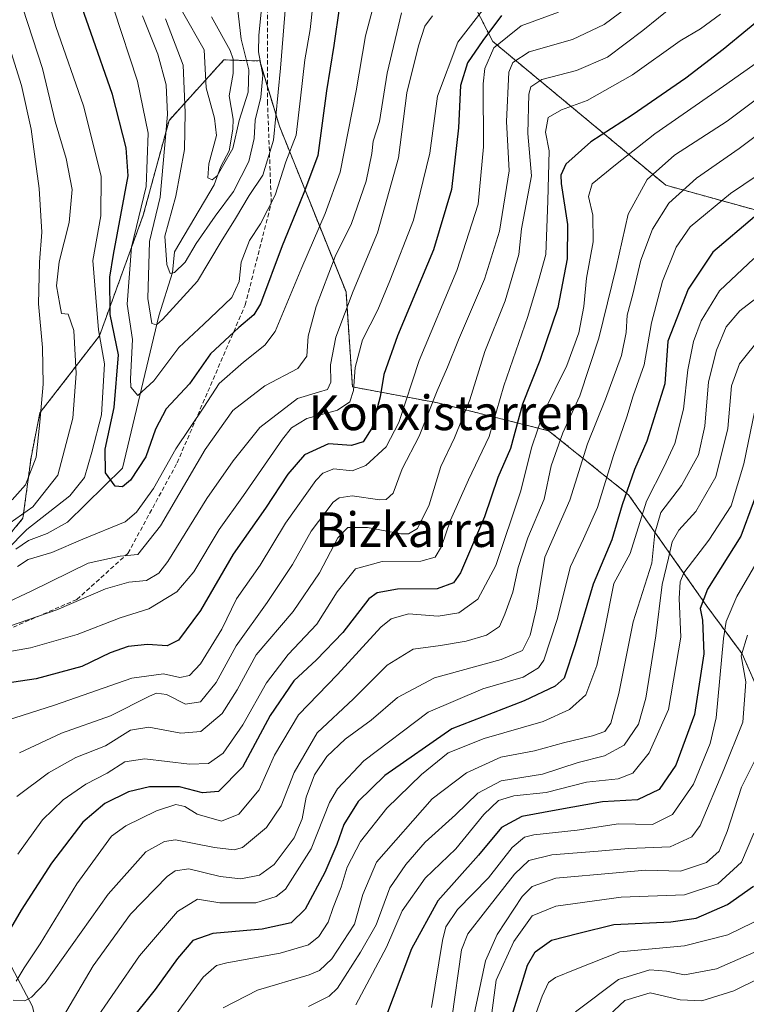
# Model space of a CAD drawing. Units: metres. Extents: x 634458 to 637407, y 4769084 to 4771454.
# Drawn here: x 635797 to 635965, y 4769421 to 4769649 of the extents above; entities that cross this region are included whole.
import ezdxf
from ezdxf.enums import TextEntityAlignment as Align

# ---------------------------------------------------------------- set-up
doc = ezdxf.new("R2010")
doc.units = ezdxf.units.M
doc.header["$MEASUREMENT"] = 0
doc.linetypes.add('TRAZOS', pattern=[0.75, 0.5, -0.25])
doc.linetypes.add('TRAZOSX2', pattern=[1.5, 1, -0.5])
for name, color, linetype, lineweight in [('Arbolado forestal', 92, 'TRAZOS', 0), ('Arbolado forestal CxS', 92, 'Continuous', 0), ('Corriente natural lineal', 142, 'Continuous', 13), ('Curva de nivel maestra', 36, 'Continuous', 30), ('Curva de nivel normal', 36, 'Continuous', 0), ('Pastizal CxS', 92, 'Continuous', 0), ('Senda', 19, 'TRAZOSX2', 0), ('Texto cartográfico', 19, 'Continuous', 0)]:
    doc.layers.add(name, color=color, linetype=linetype, lineweight=lineweight)
doc.styles.add('Arial', font='txt', dxfattribs={"height": 0.2})

# ---------------------------------------------------------------- blocks, each defined once
blk = doc.blocks.new('*U151')
at = {"layer": 'Arbolado forestal CxS', "color": 92, "linetype": 'Continuous', "lineweight": 0}
for points in [[(635785.37, 4769518.17, 732.26), (635798, 4769533.41, 733.98), (635799.86, 4769547.49, 740.88), (635801.92, 4769557.76, 739.74), (635815.68, 4769575.6, 730.42), (635825.8, 4769603.44, 718.76), (635831.74, 4769625.34, 714.42), (635844.42, 4769639.31, 702.19), (635852.7, 4769639.08, 708.44), (635857.24, 4769624.04, 715.35), (635872.64, 4769585.68, 738.52), (635874.13, 4769563.77, 743.71), (635893.85, 4769560.07, 760.67), (635919.46, 4769553.63, 781.98), (635937.94, 4769538.83, 800.44), (635956.03, 4769513.11, 826.46), (635964.19, 4769502.06, 834.47), (635973.48, 4769480.89, 843.16)], [(635982.3, 4769600.48, 806.94), (635946.57, 4769610.34, 787.74), (635906.53, 4769643.6, 754.15), (635896.71, 4769662.84, 734.09), (635883.65, 4769669.83, 725.01), (635836.28, 4769689.79, 699.72), (635834.88, 4769705.62, 703.7), (635832.61, 4769713.14, 706.93), (635809.96, 4769708.22, 721.25), (635773.53, 4769698.82, 745.36)]]:
    blk.add_polyline3d(points, dxfattribs=at)
blk = doc.blocks.new('*U160')
at = {"layer": 'Curva de nivel normal', "color": 36, "linetype": 'Continuous', "lineweight": 0}
blk.add_polyline3d([(635974.56, 4769430.32, 865), (635962.23, 4769424.23, 865), (635954.89, 4769421.94, 865), (635949.89, 4769422.16, 865), (635942.93, 4769423.75, 865), (635937.04, 4769422.04, 865), (635932.1, 4769417.28, 865)], dxfattribs=at)
blk = doc.blocks.new('*U161')
at = {"layer": 'Curva de nivel normal', "color": 36, "linetype": 'Continuous', "lineweight": 0}
blk.add_polyline3d([(635968.94, 4769525.66, 830), (635962.93, 4769515.33, 830), (635960.5, 4769509.58, 830), (635959.9, 4769505.66, 830), (635958.21, 4769487.33, 830), (635956.76, 4769481.36, 830), (635952.95, 4769472, 830), (635948.1, 4769464.96, 830), (635943.46, 4769462.68, 830), (635935.61, 4769462.83, 830), (635926.08, 4769461.34, 830), (635916.02, 4769460.28, 830), (635913.9, 4769459.71, 830), (635911.01, 4769457.38, 830), (635905.56, 4769450.34, 830), (635898.4, 4769443.05, 830), (635895.73, 4769439.06, 830), (635894.9, 4769435.85, 830), (635892.38, 4769420.38, 830)], dxfattribs=at)
blk = doc.blocks.new('*U164')
at = {"layer": 'Curva de nivel normal', "color": 36, "linetype": 'Continuous', "lineweight": 0}
blk.add_polyline3d([(635966.87, 4769460.66, 845), (635964.01, 4769453.93, 845), (635958.56, 4769448.97, 845), (635950.89, 4769446.43, 845), (635936.23, 4769445.86, 845), (635921.12, 4769443.8, 845), (635915.62, 4769441.54, 845), (635911.41, 4769435.67, 845), (635907.3, 4769426.67, 845), (635906.16, 4769418.01, 845)], dxfattribs=at)
blk = doc.blocks.new('*U165')
at = {"layer": 'Curva de nivel normal', "color": 36, "linetype": 'Continuous', "lineweight": 0}
blk.add_polyline3d([(635969.56, 4769441.43, 855), (635960.88, 4769437.16, 855), (635950.83, 4769434.66, 855), (635935.88, 4769433.25, 855), (635925.56, 4769429.18, 855), (635921.05, 4769427.3, 855), (635919.46, 4769426.16, 855), (635917.95, 4769423.01, 855), (635915.23, 4769415.34, 855)], dxfattribs=at)
blk = doc.blocks.new('*U176')
at = {"layer": 'Curva de nivel normal', "color": 36, "linetype": 'Continuous', "lineweight": 0}
blk.add_polyline3d([(635967.59, 4769560.51, 820), (635964.57, 4769545.96, 820), (635961.62, 4769536.32, 820), (635956.5, 4769528.33, 820), (635950.7, 4769520.8, 820), (635949.83, 4769518.74, 820), (635949.66, 4769514.9, 820), (635950.01, 4769505.94, 820), (635947.12, 4769489.23, 820), (635942.69, 4769479.24, 820), (635938.89, 4769474.52, 820), (635935.56, 4769473.19, 820), (635928.23, 4769472.43, 820), (635918.89, 4769470.05, 820), (635911.44, 4769469.29, 820), (635907.85, 4769468.2, 820), (635904.52, 4769465.01, 820), (635898.04, 4769457.08, 820), (635890.9, 4769450.29, 820), (635885.64, 4769442.74, 820), (635881.96, 4769434.34, 820), (635874.9, 4769421.01, 820)], dxfattribs=at)
blk = doc.blocks.new('*U193')
at = {"layer": 'Curva de nivel normal', "color": 36, "linetype": 'Continuous', "lineweight": 0}
blk.add_polyline3d([(635965.4, 4769506.41, 835), (635963.92, 4769501.66, 835), (635964.99, 4769495.66, 835), (635964.31, 4769486.33, 835), (635959.98, 4769475.34, 835), (635954.51, 4769462.43, 835), (635952.53, 4769459.83, 835), (635947.57, 4769457.54, 835), (635937.89, 4769457.13, 835), (635930.89, 4769456.48, 835), (635920.23, 4769455.69, 835), (635914.89, 4769454.33, 835), (635911.56, 4769451.18, 835), (635904.89, 4769442.68, 835), (635900.8, 4769437.39, 835), (635899.34, 4769433.7, 835), (635897.1, 4769417.83, 835)], dxfattribs=at)
blk = doc.blocks.new('*U197')
at = {"layer": 'Curva de nivel normal', "color": 36, "linetype": 'Continuous', "lineweight": 0}
blk.add_polyline3d([(635968.58, 4769575.3, 815), (635963.6, 4769569.07, 815), (635961.71, 4769563.98, 815), (635960.85, 4769554.16, 815), (635958.13, 4769543, 815), (635953.44, 4769535, 815), (635949.53, 4769530.66, 815), (635947.98, 4769528, 815), (635947.13, 4769524.16, 815), (635945.69, 4769518.15, 815), (635944.23, 4769506.28, 815), (635941.92, 4769491.82, 815), (635940.22, 4769485.83, 815), (635936.88, 4769481, 815), (635932.38, 4769478.52, 815), (635926.25, 4769476.99, 815), (635918.02, 4769474.33, 815), (635908.51, 4769472.77, 815), (635903.12, 4769469.94, 815), (635897.94, 4769464.89, 815), (635890.94, 4769458.62, 815), (635886.5, 4769453.4, 815), (635882.74, 4769448.06, 815), (635879.58, 4769439.48, 815), (635875.98, 4769433.2, 815), (635870.64, 4769424.88, 815), (635868.74, 4769423.04, 815), (635863.95, 4769420.64, 815)], dxfattribs=at)
blk = doc.blocks.new('*U199')
at = {"layer": 'Curva de nivel normal', "color": 36, "linetype": 'Continuous', "lineweight": 0}
blk.add_polyline3d([(635969.74, 4769482.67, 840), (635963.99, 4769471.29, 840), (635960.73, 4769461.03, 840), (635958.85, 4769456.52, 840), (635955.96, 4769453.92, 840), (635949.92, 4769451.86, 840), (635941.86, 4769452.11, 840), (635935.07, 4769451.52, 840), (635921.14, 4769450.27, 840), (635915.64, 4769448.34, 840), (635913.37, 4769446.02, 840), (635907.57, 4769437.24, 840), (635904.9, 4769431.17, 840), (635900.84, 4769412.31, 840)], dxfattribs=at)
blk = doc.blocks.new('*U200')
at = {"layer": 'Curva de nivel normal', "color": 36, "linetype": 'Continuous', "lineweight": 0}
blk.add_polyline3d([(635978.64, 4769646.5, 780), (635959.89, 4769633.22, 780), (635943.98, 4769622.21, 780), (635934.89, 4769615.05, 780), (635929.54, 4769610.68, 780), (635928.7, 4769607.79, 780), (635929.71, 4769603.47, 780), (635929.72, 4769597.27, 780), (635928.24, 4769588.92, 780), (635927.63, 4769582.31, 780), (635926.44, 4769576.23, 780), (635923.69, 4769568.74, 780), (635918.23, 4769557.6, 780), (635915.55, 4769549.9, 780), (635912.98, 4769539.5, 780), (635907.25, 4769522.49, 780), (635903.07, 4769514.69, 780), (635898.7, 4769511.54, 780), (635893.9, 4769510.8, 780), (635887.11, 4769511.37, 780), (635883.09, 4769510.21, 780), (635880.7, 4769508.25, 780), (635870.65, 4769497.33, 780), (635861.63, 4769488, 780), (635856.15, 4769478.67, 780), (635852.56, 4769470.67, 780), (635847.88, 4769465.09, 780), (635843.84, 4769463.46, 780), (635838.21, 4769465.06, 780), (635835.37, 4769466.81, 780), (635833.35, 4769467.26, 780), (635828.86, 4769465.8, 780), (635821.76, 4769462.39, 780), (635818.49, 4769459.95, 780), (635810.46, 4769448.97, 780), (635801.98, 4769435.1, 780), (635798.24, 4769429.56, 780), (635796.46, 4769426.44, 780)], dxfattribs=at)
blk = doc.blocks.new('*U201')
at = {"layer": 'Curva de nivel normal', "color": 36, "linetype": 'Continuous', "lineweight": 0}
blk.add_polyline3d([(635970.56, 4769434.74, 860), (635958.23, 4769429.32, 860), (635950.89, 4769427.93, 860), (635946.72, 4769428.8, 860), (635942.87, 4769429.09, 860), (635935.63, 4769426.86, 860), (635925.7, 4769419.35, 860)], dxfattribs=at)
blk = doc.blocks.new('*U209')
at = {"layer": 'Curva de nivel maestra', "color": 36, "linetype": 'Continuous', "lineweight": 30}
blk.add_polyline3d([(635909.9, 4769414.83, 850), (635914.56, 4769430.15, 850), (635916.36, 4769433.22, 850), (635920.15, 4769435.92, 850), (635926.46, 4769437.55, 850), (635934.52, 4769439.56, 850), (635947.73, 4769440.18, 850), (635953.52, 4769441.06, 850), (635960.82, 4769444.2, 850), (635966.79, 4769448.45, 850)], dxfattribs=at)
blk = doc.blocks.new('*U212')
at = {"layer": 'Curva de nivel maestra', "color": 36, "linetype": 'Continuous', "lineweight": 30}
blk.add_polyline3d([(635969.58, 4769544.68, 825), (635963.89, 4769529.3, 825), (635956.18, 4769517.02, 825), (635954.46, 4769512.57, 825), (635955.04, 4769509.85, 825), (635955.34, 4769502.12, 825), (635953.17, 4769488.08, 825), (635948.86, 4769476.39, 825), (635945.03, 4769470.72, 825), (635940.01, 4769468.33, 825), (635931.89, 4769467.9, 825), (635921.23, 4769465.94, 825), (635913.23, 4769464.5, 825), (635908.56, 4769461.94, 825), (635903.22, 4769455.56, 825), (635893.85, 4769445.03, 825), (635887.8, 4769433.93, 825), (635881.55, 4769417.35, 825)], dxfattribs=at)

msp = doc.modelspace()

# ---------------------------------------------------------------- linework, layer by layer
at = {"layer": 'Arbolado forestal', "color": 92, "linetype": 'TRAZOS', "lineweight": 0}
for points in [[(635982.3, 4769600.48, 806.94), (635946.57, 4769610.34, 787.74), (635906.53, 4769643.6, 754.15), (635896.71, 4769662.84, 734.09), (635883.65, 4769669.83, 725.01), (635853.84, 4769682.39, 702.97), (635845.87, 4769685.75, 698.29), (635836.28, 4769689.79, 699.72), (635834.88, 4769705.62, 703.7), (635832.61, 4769713.14, 706.93), (635809.96, 4769708.22, 721.25), (635773.53, 4769698.82, 745.36)], [(635785.37, 4769518.17, 732.26), (635798, 4769533.41, 733.98), (635799.86, 4769547.49, 740.88), (635801.92, 4769557.76, 739.74), (635815.68, 4769575.6, 730.42), (635825.79, 4769603.44, 718.76), (635831.74, 4769625.34, 714.42), (635844.42, 4769639.31, 702.19), (635846.54, 4769639.25, 701.74), (635852.7, 4769639.08, 708.44), (635854.51, 4769633.08, 710.57), (635857.24, 4769624.04, 715.35), (635872.64, 4769585.69, 738.52), (635874.13, 4769563.77, 743.71), (635893.85, 4769560.07, 760.67), (635919.46, 4769553.63, 781.98), (635937.94, 4769538.83, 800.44), (635956.03, 4769513.11, 826.46), (635964.19, 4769502.06, 834.47), (635973.48, 4769480.89, 843.16)]]:
    msp.add_polyline3d(points, dxfattribs=at)
at = {"layer": 'Corriente natural lineal', "color": 142, "linetype": 'Continuous', "lineweight": 13}
for points in [[(635796.37, 4769526.25, 729.79), (635799.29, 4769528.29, 729.03), (635803.56, 4769529.92, 728.27), (635808.25, 4769532.53, 728), (635821, 4769545, 722.57), (635829.42, 4769580.16, 715.63), (635832.51, 4769590.16, 711.26), (635833, 4769595, 708.99), (635842.15, 4769610.45, 705.39), (635843.75, 4769614.7, 705.45), (635845.64, 4769618.3, 705.77), (635846.49, 4769623.29, 704.36), (635846.55, 4769625.6, 704.56), (635845.62, 4769630.99, 703.71), (635846.6, 4769636.15, 702.05), (635846.54, 4769639.51, 701.78), (635845.88, 4769641.47, 702.07), (635841.55, 4769649.23, 701.45)], [(635875, 4769313, 865.92), (635843.14, 4769345.06, 836.98), (635839.41, 4769350.23, 833.49), (635831.52, 4769359.22, 826.73), (635825.54, 4769369.24, 819.55), (635821.8, 4769377.41, 813.93), (635820.09, 4769379.38, 812.78), (635815.87, 4769382.61, 810.77), (635813.81, 4769385.35, 809.25), (635812.16, 4769392.64, 805.22), (635809.53, 4769398.23, 799.73), (635808.31, 4769404.68, 794.58), (635806.74, 4769407.61, 792.12), (635803.24, 4769411.22, 790.55), (635801.85, 4769413.37, 789.46), (635800.17, 4769420.64, 785.3), (635795.35, 4769429.81, 778.7)]]:
    msp.add_polyline3d(points, dxfattribs=at)
at = {"layer": 'Curva de nivel maestra', "color": 36, "linetype": 'Continuous', "lineweight": 30}
for points in [[(635871.14, 4769651.73, 725), (635869.8, 4769642.67, 725), (635868.12, 4769632.14, 725), (635866.15, 4769617.25, 725), (635863.03, 4769608.96, 725), (635861.05, 4769604.02, 725), (635857.89, 4769596.32, 725), (635852.91, 4769582.99, 725), (635851.33, 4769580.41, 725), (635847.9, 4769577.5, 725), (635841.3, 4769571.4, 725), (635836.44, 4769564.51, 725), (635831.08, 4769558.66, 725), (635828.63, 4769553.98, 725), (635826.35, 4769547.58, 725), (635822.88, 4769542.18, 725), (635820.98, 4769540.7, 725), (635819.32, 4769540.86, 725), (635817.1, 4769543.93, 725), (635817, 4769549.36, 725), (635819.05, 4769559, 725), (635820.06, 4769571.15, 725), (635818.16, 4769580.52, 725), (635818.1, 4769589.12, 725), (635818.91, 4769594.37, 725), (635822.32, 4769612.54, 725), (635821.85, 4769619.02, 725), (635818.71, 4769631.32, 725), (635813.69, 4769645.64, 725), (635810.24, 4769655.54, 725)], [(635908.56, 4769649.57, 750), (635904.29, 4769643.82, 750), (635900.71, 4769638.65, 750), (635899.07, 4769633.38, 750), (635898.65, 4769623.58, 750), (635897.04, 4769609.34, 750), (635892.89, 4769595.45, 750), (635884.56, 4769575.6, 750), (635881.36, 4769566.66, 750), (635880.53, 4769561.44, 750), (635878.62, 4769554.22, 750), (635876.57, 4769551.06, 750), (635873.9, 4769550.25, 750), (635868.57, 4769550.61, 750), (635863.06, 4769548.1, 750), (635859.19, 4769543.59, 750), (635854.06, 4769535.73, 750), (635846.57, 4769525.09, 750), (635839.02, 4769512.09, 750), (635833.94, 4769505.27, 750), (635831.3, 4769503.97, 750), (635826.74, 4769504.26, 750), (635822.3, 4769503.82, 750), (635818.17, 4769502.34, 750), (635811.58, 4769499.18, 750), (635801.06, 4769496.35, 750), (635792.18, 4769495.02, 750)], [(635971.03, 4769650.95, 775), (635959.82, 4769641.74, 775), (635951.19, 4769635.12, 775), (635938.75, 4769626.51, 775), (635929.22, 4769620.4, 775), (635923.44, 4769615.19, 775), (635922.26, 4769612.65, 775), (635922.36, 4769610.72, 775), (635923.81, 4769601.32, 775), (635923.74, 4769593.32, 775), (635921.62, 4769582.13, 775), (635917.46, 4769569.88, 775), (635913.44, 4769559.8, 775), (635910.62, 4769549.5, 775), (635907.76, 4769542.83, 775), (635904.67, 4769533.75, 775), (635899.13, 4769520.8, 775), (635897.51, 4769518.51, 775), (635893.7, 4769517.11, 775), (635884.52, 4769517.04, 775), (635879.84, 4769516.19, 775), (635877.9, 4769514.82, 775), (635871.9, 4769507, 775), (635865.84, 4769500.69, 775), (635860.55, 4769495.89, 775), (635855.1, 4769487.87, 775), (635848.7, 4769475.93, 775), (635843.14, 4769470.29, 775), (635839.5, 4769470.02, 775), (635834.14, 4769471.36, 775), (635827.27, 4769471.34, 775), (635822.36, 4769470.18, 775), (635816.91, 4769467.5, 775), (635811.8, 4769463.18, 775), (635804.55, 4769453.76, 775), (635797.58, 4769442.87, 775), (635794.58, 4769437.71, 775)], [(635967.06, 4769603.05, 800), (635957.39, 4769594.91, 800), (635951.74, 4769586.38, 800), (635947.02, 4769574.32, 800), (635946.3, 4769564.49, 800), (635942.18, 4769551.22, 800), (635939.29, 4769544.65, 800), (635936.43, 4769536.5, 800), (635934.04, 4769528.42, 800), (635929.75, 4769518.2, 800), (635925.57, 4769504.2, 800), (635923.02, 4769496.46, 800), (635920.96, 4769494.64, 800), (635913.82, 4769491.2, 800), (635897.1, 4769484.8, 800), (635881.61, 4769474, 800), (635875.45, 4769468.01, 800), (635872.12, 4769462.67, 800), (635870.51, 4769458.01, 800), (635867.75, 4769451.55, 800), (635863.19, 4769443.13, 800), (635859.94, 4769439.97, 800), (635853.24, 4769438.48, 800), (635841.9, 4769437.49, 800), (635837.26, 4769435.88, 800), (635833.7, 4769431.67, 800), (635828.58, 4769424.54, 800), (635822.28, 4769416.8, 800)]]:
    msp.add_polyline3d(points, dxfattribs=at)
at = {"layer": 'Curva de nivel normal', "color": 36, "linetype": 'Continuous', "lineweight": 0}
for points in [[(635789.58, 4769521.45, 730), (635798.91, 4769530.83, 730), (635808.86, 4769538.62, 730), (635812.23, 4769542.86, 730), (635813.9, 4769548.66, 730), (635816.17, 4769557.33, 730), (635816.8, 4769569.07, 730), (635815.44, 4769576.97, 730), (635814.82, 4769584.4, 730), (635814.1, 4769592.97, 730), (635815.97, 4769603.28, 730), (635816.04, 4769612.45, 730), (635811.98, 4769628.71, 730), (635805.58, 4769646.99, 730), (635802.2, 4769658.68, 730), (635800.52, 4769664.58, 730), (635800.41, 4769671.36, 730), (635800.03, 4769683.34, 730), (635800.17, 4769698.1, 730), (635798.68, 4769704.58, 730), (635795.01, 4769708.41, 730)], [(635795.07, 4769532.33, 735), (635800.29, 4769536.07, 735), (635806.05, 4769543.39, 735), (635809.54, 4769556.56, 735), (635810.32, 4769566.85, 735), (635809.76, 4769576.79, 735), (635808.44, 4769580.55, 735), (635806.87, 4769580.72, 735), (635806.5, 4769582.78, 735), (635805.73, 4769587.1, 735), (635806.34, 4769592.66, 735), (635808.7, 4769601.72, 735), (635809.34, 4769609.39, 735), (635807.95, 4769616.5, 735), (635805.46, 4769625.07, 735), (635802.5, 4769637.33, 735), (635797.95, 4769651.24, 735), (635795.72, 4769660.34, 735)], [(635948.56, 4769659.61, 760), (635932.32, 4769647.48, 760), (635925, 4769644.01, 760), (635914.95, 4769641.16, 760), (635911.18, 4769638.7, 760), (635910.3, 4769636.45, 760), (635909.76, 4769625.08, 760), (635910.31, 4769613.69, 760), (635908.08, 4769599.75, 760), (635904.62, 4769588.65, 760), (635898.6, 4769574.66, 760), (635896.13, 4769568.33, 760), (635893.7, 4769562.82, 760), (635889.56, 4769552.4, 760), (635885.59, 4769544.83, 760), (635883.54, 4769539.23, 760), (635881.9, 4769537.77, 760), (635880.46, 4769537.7, 760), (635874.08, 4769538.58, 760), (635871.04, 4769538.17, 760), (635869.65, 4769537.1, 760), (635864.59, 4769530.43, 760), (635860.24, 4769522.74, 760), (635854.46, 4769513.98, 760), (635847.29, 4769503.94, 760), (635842.62, 4769495.51, 760), (635838.98, 4769490.97, 760), (635835.55, 4769490.43, 760), (635831.14, 4769492.71, 760), (635828.86, 4769492.99, 760), (635827.24, 4769492.3, 760), (635818.24, 4769487.74, 760), (635806.91, 4769483.76, 760), (635797.22, 4769479.2, 760)], [(635818.97, 4769651.02, 720), (635824.46, 4769634.43, 720), (635826.93, 4769622.41, 720), (635826.5, 4769610.06, 720), (635823.08, 4769596.04, 720), (635822.09, 4769582.84, 720), (635823.31, 4769574.73, 720), (635822.83, 4769565.6, 720), (635822.95, 4769563.67, 720), (635824.57, 4769561.74, 720), (635828.25, 4769565.2, 720), (635834.04, 4769572.88, 720), (635839.79, 4769578.22, 720), (635842.89, 4769581.21, 720), (635846.24, 4769584.42, 720), (635847.98, 4769588.15, 720), (635848.42, 4769592.58, 720), (635850.34, 4769597.57, 720), (635852.87, 4769601.4, 720), (635856.24, 4769608.07, 720), (635858.72, 4769615.74, 720), (635861.12, 4769621.96, 720), (635862.1, 4769630.48, 720), (635863.11, 4769639.32, 720), (635864.36, 4769646.32, 720), (635865.64, 4769658.31, 720)], [(635880.57, 4769657.68, 730), (635877.18, 4769644.87, 730), (635874.98, 4769632.19, 730), (635871.26, 4769613.37, 730), (635867.8, 4769603.83, 730), (635862.42, 4769591.32, 730), (635856.3, 4769576.53, 730), (635853.88, 4769573.4, 730), (635848.92, 4769569.51, 730), (635843.3, 4769564.54, 730), (635839.82, 4769559.11, 730), (635833.28, 4769549.44, 730), (635828.18, 4769540.33, 730), (635824.24, 4769534.82, 730), (635821.61, 4769532.6, 730), (635811.79, 4769528.57, 730), (635804.63, 4769525.54, 730), (635799.18, 4769523.89, 730), (635796.74, 4769522.27, 730)], [(635825.58, 4769649.52, 715), (635829.14, 4769640.66, 715), (635831.1, 4769633.52, 715), (635831.4, 4769626.71, 715), (635830.42, 4769615.35, 715), (635829.66, 4769607.58, 715), (635827.21, 4769597.32, 715), (635826.88, 4769584.2, 715), (635827.8, 4769578.39, 715), (635828.83, 4769578.11, 715), (635830.24, 4769579.32, 715), (635838.29, 4769588.18, 715), (635843.82, 4769597.32, 715), (635847.12, 4769602.65, 715), (635850.28, 4769607.99, 715), (635853.4, 4769612.65, 715), (635855.88, 4769620.78, 715), (635857.48, 4769637.42, 715), (635858.88, 4769654.63, 715)], [(635905.08, 4769651.98, 745), (635898.48, 4769643.4, 745), (635893.79, 4769630.97, 745), (635892.03, 4769617.73, 745), (635888.26, 4769602.32, 745), (635882.75, 4769588.29, 745), (635879.99, 4769581.54, 745), (635876.46, 4769574.61, 745), (635874.78, 4769568.27, 745), (635874.39, 4769562.95, 745), (635873.55, 4769560.32, 745), (635870.7, 4769558.36, 745), (635863.62, 4769556.45, 745), (635860.08, 4769554.27, 745), (635857.97, 4769551.69, 745), (635848.94, 4769538.66, 745), (635843.33, 4769530.82, 745), (635837.47, 4769521.04, 745), (635833.57, 4769516.45, 745), (635827.04, 4769512.52, 745), (635820.44, 4769510.44, 745), (635810.5, 4769506.58, 745), (635799.73, 4769503.45, 745), (635791.37, 4769502.05, 745)], [(635948.46, 4769651.94, 765), (635941.24, 4769646.13, 765), (635933.08, 4769639.96, 765), (635925.89, 4769636.84, 765), (635917.89, 4769634.78, 765), (635915.37, 4769633.07, 765), (635914.86, 4769631.43, 765), (635914.65, 4769622.29, 765), (635915.5, 4769612.56, 765), (635913.22, 4769600.32, 765), (635912.56, 4769594.37, 765), (635909.38, 4769583.64, 765), (635904.74, 4769571.92, 765), (635901.28, 4769560.81, 765), (635897.68, 4769551.98, 765), (635894.57, 4769545.38, 765), (635891.86, 4769536.53, 765), (635889.19, 4769531.04, 765), (635887.08, 4769529.82, 765), (635885.34, 4769529.84, 765), (635877.57, 4769531.25, 765), (635873.03, 4769531.28, 765), (635870.76, 4769528.88, 765), (635866.5, 4769520.78, 765), (635860.46, 4769511.88, 765), (635851.85, 4769501.9, 765), (635847.46, 4769493.75, 765), (635844.03, 4769488.3, 765), (635839.08, 4769484.16, 765), (635834.5, 4769483.75, 765), (635827.07, 4769485.16, 765), (635822.84, 4769484.49, 765), (635817.05, 4769480.82, 765), (635810.21, 4769478.16, 765), (635803.92, 4769474.61, 765), (635796.58, 4769469.16, 765)], [(635853.2, 4769651.95, 710), (635852.52, 4769644.94, 710), (635852.43, 4769641.18, 710), (635853.41, 4769635.82, 710), (635852.93, 4769630.68, 710), (635851.63, 4769625.38, 710), (635851.42, 4769621.15, 710), (635850.21, 4769615.83, 710), (635846.68, 4769608.87, 710), (635842.41, 4769603.19, 710), (635838.03, 4769596.87, 710), (635835.48, 4769592.56, 710), (635833, 4769590.17, 710), (635831.97, 4769589.96, 710), (635831.2, 4769592.04, 710), (635830.8, 4769598.59, 710), (635833.28, 4769607.8, 710), (635835.32, 4769618.62, 710), (635835.44, 4769627.19, 710), (635834.99, 4769638.11, 710), (635830.93, 4769648.8, 710)], [(635847.56, 4769651.38, 705), (635848.38, 4769644.08, 705), (635850.22, 4769637.05, 705), (635850.05, 4769631.83, 705), (635847.93, 4769625.3, 705), (635846.46, 4769618.82, 705), (635844.11, 4769614.65, 705), (635842.87, 4769612.51, 705), (635841.71, 4769611.62, 705), (635840.75, 4769612.05, 705), (635840.98, 4769615.32, 705), (635842.73, 4769621.82, 705), (635842.25, 4769625.83, 705), (635840.33, 4769632.87, 705), (635839.85, 4769641.6, 705), (635834.84, 4769650.4, 705)], [(635885.48, 4769650.17, 735), (635882.15, 4769636.27, 735), (635880.41, 4769625.09, 735), (635878.94, 4769620.55, 735), (635878.63, 4769617.65, 735), (635877.33, 4769611.32, 735), (635873.88, 4769601.53, 735), (635870.17, 4769593.91, 735), (635865.72, 4769582.35, 735), (635863.93, 4769575.49, 735), (635863.61, 4769570.84, 735), (635861.54, 4769568, 735), (635853.89, 4769564, 735), (635846.46, 4769558.33, 735), (635840.08, 4769549.33, 735), (635829.78, 4769531.66, 735), (635824.57, 4769525.07, 735), (635820.49, 4769524.64, 735), (635813.03, 4769523.07, 735), (635800.04, 4769516.66, 735), (635786.29, 4769510.21, 735)], [(635892.62, 4769649.5, 740), (635890.86, 4769647.1, 740), (635889.4, 4769642.59, 740), (635886.7, 4769631.72, 740), (635884.75, 4769616.67, 740), (635879.91, 4769599.39, 740), (635874.27, 4769585.92, 740), (635870.3, 4769575.27, 740), (635869.08, 4769568.86, 740), (635869.1, 4769564.84, 740), (635868.38, 4769563.2, 740), (635866.32, 4769562.56, 740), (635861.46, 4769561.12, 740), (635852.74, 4769554.37, 740), (635846.6, 4769546.7, 740), (635840.45, 4769538.01, 740), (635831.48, 4769523.4, 740), (635829.37, 4769520.73, 740), (635826.51, 4769519.05, 740), (635822.48, 4769518.67, 740), (635817.06, 4769517.08, 740), (635805.81, 4769512.25, 740), (635788.32, 4769506.25, 740)], [(635792.38, 4769486.19, 755), (635805.26, 4769490.26, 755), (635823.16, 4769496.48, 755), (635830.5, 4769497.47, 755), (635834.24, 4769496.6, 755), (635836.5, 4769497.06, 755), (635838.98, 4769499.79, 755), (635843.92, 4769507.78, 755), (635847.33, 4769514.79, 755), (635852.78, 4769522.6, 755), (635858.63, 4769532.25, 755), (635865.63, 4769542.13, 755), (635867.27, 4769543.81, 755), (635869.84, 4769544.82, 755), (635874.05, 4769544.41, 755), (635877.24, 4769545.63, 755), (635881.9, 4769549.92, 755), (635884.88, 4769555.56, 755), (635889.58, 4769569.89, 755), (635898.22, 4769590.66, 755), (635903.19, 4769605.99, 755), (635904.43, 4769619.19, 755), (635904.33, 4769633.81, 755), (635904.73, 4769637.29, 755), (635906.76, 4769642.07, 755), (635913.11, 4769647.15, 755), (635921.75, 4769650.34, 755)], [(635959.15, 4769649.89, 770), (635954.53, 4769646.46, 770), (635949.85, 4769643.75, 770), (635938.86, 4769635.89, 770), (635928.38, 4769629.96, 770), (635922.45, 4769627.78, 770), (635919.36, 4769625.97, 770), (635918.73, 4769622.61, 770), (635919.57, 4769618.32, 770), (635919.28, 4769606.76, 770), (635918.8, 4769594.39, 770), (635917.11, 4769588.27, 770), (635914.62, 4769580.06, 770), (635909.12, 4769564, 770), (635905.72, 4769552.33, 770), (635900.93, 4769542.33, 770), (635896.82, 4769532.97, 770), (635894.67, 4769526.89, 770), (635893.22, 4769524.46, 770), (635889.9, 4769523.53, 770), (635881.01, 4769523.45, 770), (635874.81, 4769521.71, 770), (635870.57, 4769516.44, 770), (635865.9, 4769508.94, 770), (635859.24, 4769501.95, 770), (635854.24, 4769495.41, 770), (635848.82, 4769485.71, 770), (635844.26, 4769479.12, 770), (635840.89, 4769476.74, 770), (635836.44, 4769476.61, 770), (635826.16, 4769477.86, 770), (635821.51, 4769477.18, 770), (635817.44, 4769474.54, 770), (635812.49, 4769471.97, 770), (635807.28, 4769468.33, 770), (635802.48, 4769463.74, 770), (635796.82, 4769455.8, 770)], [(635795.51, 4769537.66, 740), (635798.6, 4769541.16, 740), (635801.06, 4769547.51, 740), (635801.88, 4769555.63, 740), (635802.63, 4769564.38, 740), (635802.49, 4769572.9, 740), (635801.55, 4769582.96, 740), (635801.81, 4769592.55, 740), (635802.35, 4769599.55, 740), (635801.72, 4769609.63, 740), (635800.63, 4769617.5, 740), (635799.92, 4769623.33, 740), (635797.62, 4769633.39, 740), (635794.49, 4769643.51, 740)], [(635968.42, 4769630.96, 785), (635960.69, 4769625.15, 785), (635948.53, 4769617.32, 785), (635942.23, 4769611.66, 785), (635937.8, 4769603.65, 785), (635935.04, 4769591.32, 785), (635931.06, 4769575.05, 785), (635926.65, 4769561.72, 785), (635922.74, 4769553.15, 785), (635920.05, 4769545.53, 785), (635918.39, 4769537.84, 785), (635914.68, 4769528.93, 785), (635912.4, 4769522.07, 785), (635911.2, 4769516.34, 785), (635909.34, 4769511.28, 785), (635908.11, 4769508.4, 785), (635905.09, 4769506.44, 785), (635900.37, 4769505.02, 785), (635894.46, 4769504, 785), (635888.15, 4769503.18, 785), (635882.13, 4769499.5, 785), (635874.35, 4769491.72, 785), (635865.97, 4769483.84, 785), (635860.68, 4769474.67, 785), (635857.65, 4769467.01, 785), (635854.24, 4769462, 785), (635848.7, 4769457.39, 785), (635846.77, 4769456.83, 785), (635842.26, 4769457.35, 785), (635833.24, 4769459.11, 785), (635830.72, 4769458.77, 785), (635826.41, 4769456.38, 785), (635817.69, 4769446.58, 785), (635803.11, 4769426.1, 785), (635799.97, 4769422.78, 785), (635798.44, 4769421.91, 785), (635795.76, 4769422.12, 785)], [(635971.41, 4769624.76, 790), (635963.52, 4769618.82, 790), (635953.6, 4769611.97, 790), (635947.2, 4769606.19, 790), (635943.44, 4769600.17, 790), (635940.75, 4769593.07, 790), (635938.95, 4769585.17, 790), (635937.64, 4769580.32, 790), (635937.41, 4769576.32, 790), (635936.28, 4769570.99, 790), (635932.62, 4769560.92, 790), (635928.47, 4769550.6, 790), (635924.34, 4769537.56, 790), (635918.58, 4769524.42, 790), (635916.66, 4769512.68, 790), (635915.21, 4769506.42, 790), (635913.39, 4769502.86, 790), (635908.46, 4769500.78, 790), (635893.09, 4769496.58, 790), (635884.57, 4769491.97, 790), (635878.47, 4769486.75, 790), (635872.41, 4769482.36, 790), (635868.21, 4769478.34, 790), (635865.34, 4769474.11, 790), (635863.43, 4769468.98, 790), (635862.49, 4769464, 790), (635860.65, 4769459.56, 790), (635856.06, 4769453.43, 790), (635852.67, 4769450.96, 790), (635848.32, 4769450.08, 790), (635843.54, 4769450.65, 790), (635836.33, 4769452.4, 790), (635833.13, 4769451.97, 790), (635831.35, 4769450.66, 790), (635822.82, 4769441.98, 790), (635814.22, 4769430, 790), (635807.16, 4769417.99, 790)], [(635983.49, 4769623.33, 795), (635961.52, 4769608.44, 795), (635952.15, 4769600.76, 795), (635948.96, 4769596.07, 795), (635945.74, 4769588.16, 795), (635943.21, 4769578.58, 795), (635941.5, 4769568.83, 795), (635939.03, 4769561.67, 795), (635937.56, 4769556.84, 795), (635934.48, 4769547.89, 795), (635930.72, 4769535.87, 795), (635927.51, 4769528.65, 795), (635924.51, 4769522.27, 795), (635921.41, 4769509.99, 795), (635918.36, 4769500.61, 795), (635917.13, 4769498.87, 795), (635913.56, 4769496.72, 795), (635904.23, 4769493.98, 795), (635891.63, 4769488.65, 795), (635876.74, 4769477.34, 795), (635870.68, 4769470.88, 795), (635868.8, 4769467.78, 795), (635864.58, 4769457.08, 795), (635858.64, 4769447.73, 795), (635856.51, 4769446.03, 795), (635851.79, 4769444.55, 795), (635843.5, 4769444.6, 795), (635838.33, 4769445.38, 795), (635833.71, 4769442.6, 795), (635824.94, 4769432.34, 795), (635813.64, 4769416.01, 795)], [(635966.9, 4769593.43, 805), (635958.93, 4769585.99, 805), (635954.72, 4769579.06, 805), (635952.93, 4769574.26, 805), (635951.65, 4769567.73, 805), (635950.59, 4769558.61, 805), (635948.61, 4769550.66, 805), (635946.12, 4769545.38, 805), (635942.06, 4769537.39, 805), (635938.31, 4769525.25, 805), (635934.54, 4769518.31, 805), (635932.36, 4769507.46, 805), (635930.63, 4769499.38, 805), (635928.05, 4769492.61, 805), (635924.32, 4769489.26, 805), (635918.16, 4769486.45, 805), (635904.59, 4769482.51, 805), (635896.24, 4769479.2, 805), (635890.09, 4769474.24, 805), (635882.11, 4769466.43, 805), (635875.97, 4769458.71, 805), (635872.92, 4769452.83, 805), (635871.54, 4769448.17, 805), (635869.66, 4769443.51, 805), (635868.49, 4769440.13, 805), (635866.36, 4769436.78, 805), (635863.95, 4769434.86, 805), (635857.39, 4769432.93, 805), (635845.13, 4769430.72, 805), (635842.69, 4769430.07, 805), (635839.6, 4769427.43, 805), (635832.58, 4769417.73, 805)], [(635971.34, 4769587.3, 810), (635963.67, 4769581.32, 810), (635960.46, 4769577.65, 810), (635958.24, 4769572.26, 810), (635956.43, 4769564.93, 810), (635955.52, 4769554.66, 810), (635954.06, 4769548.05, 810), (635950.2, 4769541.02, 810), (635945.35, 4769534.74, 810), (635944.02, 4769530, 810), (635943.31, 4769523.04, 810), (635939.01, 4769509.52, 810), (635935.68, 4769492.92, 810), (635933.85, 4769486.09, 810), (635932.43, 4769484.15, 810), (635929.56, 4769483.15, 810), (635922.89, 4769481.51, 810), (635916.23, 4769479.65, 810), (635908.39, 4769478.25, 810), (635900.48, 4769474.63, 810), (635892.57, 4769468.61, 810), (635879.68, 4769453.98, 810), (635876.53, 4769446.5, 810), (635874.61, 4769439.66, 810), (635869.4, 4769431.63, 810), (635866.49, 4769428.92, 810), (635864.14, 4769427.96, 810), (635852.21, 4769424.38, 810), (635844.24, 4769420.31, 810)]]:
    msp.add_polyline3d(points, dxfattribs=at)
at = {"layer": 'Pastizal CxS', "color": 92, "linetype": 'Continuous', "lineweight": 0}
for points in [[(635773.53, 4769698.82, 745.36), (635809.96, 4769708.22, 721.25), (635832.61, 4769713.14, 706.93), (635834.88, 4769705.62, 703.7), (635836.28, 4769689.79, 699.72), (635883.65, 4769669.83, 725.01), (635896.71, 4769662.84, 734.09), (635906.53, 4769643.6, 754.15), (635946.57, 4769610.34, 787.74), (635982.3, 4769600.48, 806.94)], [(635982.3, 4769600.48, 806.94), (635946.57, 4769610.34, 787.74), (635906.53, 4769643.6, 754.15), (635896.71, 4769662.84, 734.09), (635883.65, 4769669.83, 725.01), (635853.84, 4769682.39, 702.97), (635845.87, 4769685.75, 698.29), (635836.28, 4769689.79, 699.72), (635834.88, 4769705.62, 703.7), (635832.61, 4769713.14, 706.93), (635809.96, 4769708.22, 721.25), (635773.53, 4769698.82, 745.36)], [(635973.48, 4769480.89, 843.16), (635964.19, 4769502.06, 834.47), (635956.03, 4769513.11, 826.46), (635937.94, 4769538.83, 800.44), (635919.46, 4769553.63, 781.98), (635893.85, 4769560.07, 760.67), (635874.13, 4769563.77, 743.71), (635872.64, 4769585.68, 738.52), (635857.24, 4769624.04, 715.35), (635852.7, 4769639.08, 708.44), (635844.42, 4769639.31, 702.19), (635831.74, 4769625.34, 714.42), (635825.8, 4769603.44, 718.76), (635815.68, 4769575.6, 730.42), (635801.92, 4769557.76, 739.74), (635799.86, 4769547.49, 740.88), (635798, 4769533.41, 733.98), (635785.37, 4769518.17, 732.26)], [(635785.37, 4769518.17, 732.26), (635798, 4769533.41, 733.98), (635799.86, 4769547.49, 740.88), (635801.92, 4769557.76, 739.74), (635815.68, 4769575.6, 730.42), (635825.79, 4769603.44, 718.76), (635831.74, 4769625.34, 714.42), (635844.42, 4769639.31, 702.19), (635846.54, 4769639.25, 701.74), (635852.7, 4769639.08, 708.44), (635854.51, 4769633.08, 710.57), (635857.24, 4769624.04, 715.35), (635872.64, 4769585.69, 738.52), (635874.13, 4769563.77, 743.71), (635893.85, 4769560.07, 760.67), (635919.46, 4769553.63, 781.98), (635937.94, 4769538.83, 800.44), (635956.03, 4769513.11, 826.46), (635964.19, 4769502.06, 834.47), (635973.48, 4769480.89, 843.16)]]:
    msp.add_polyline3d(points, dxfattribs=at)
at = {"layer": 'Senda', "color": 19, "linetype": 'TRAZOSX2', "lineweight": 0}
msp.add_polyline3d([(635791.65, 4769506.47, 741.18), (635810.45, 4769514.66, 739.03), (635822.25, 4769525.31, 734.29), (635833.61, 4769546.21, 730.86), (635849.34, 4769582.67, 721.75), (635855.38, 4769606.28, 719.24), (635854.51, 4769629.23, 711.83), (635854.51, 4769651.78, 711.3), (635852.76, 4769669.4, 707.23), (635853.2, 4769680.88, 703.31), (635859.76, 4769696.45, 699.17), (635867.48, 4769709.37, 698.57), (635869.81, 4769713.26, 698.19), (635869.95, 4769717.35, 696.74), (635870.24, 4769725.55, 692.48), (635868.93, 4769745.23, 699.62), (635873.3, 4769753.64, 701.55), (635871.12, 4769768.8, 703.3)], dxfattribs=at)

# ---------------------------------------------------------------- block references
at = {"layer": 'Arbolado forestal CxS', "color": 92, "linetype": 'Continuous', "lineweight": 0}
msp.add_blockref('*U151', (0, 0), dxfattribs=at)
at = {"layer": 'Curva de nivel maestra', "color": 36, "linetype": 'Continuous', "lineweight": 30}
for name in ['*U212', '*U209']:
    msp.add_blockref(name, (0, 0), dxfattribs=at)
at = {"layer": 'Curva de nivel normal', "color": 36, "linetype": 'Continuous', "lineweight": 0}
for name in ['*U200', '*U176', '*U197', '*U193', '*U161', '*U164', '*U199', '*U165', '*U160', '*U201']:
    msp.add_blockref(name, (0, 0), dxfattribs=at)

# ---------------------------------------------------------------- texts
at = {"layer": 'Texto cartográfico', "color": 19, "linetype": 'Continuous', "lineweight": 0, "style": 'Arial'}
for s, p in [('Konxistarren', (635896.65, 4769557.78)), ('Bizkarra', (635886.57, 4769530.78))]:
    msp.add_text(s, height=8, dxfattribs=at).set_placement(p, align=Align.MIDDLE_CENTER)

doc.saveas('drawing.dxf')
